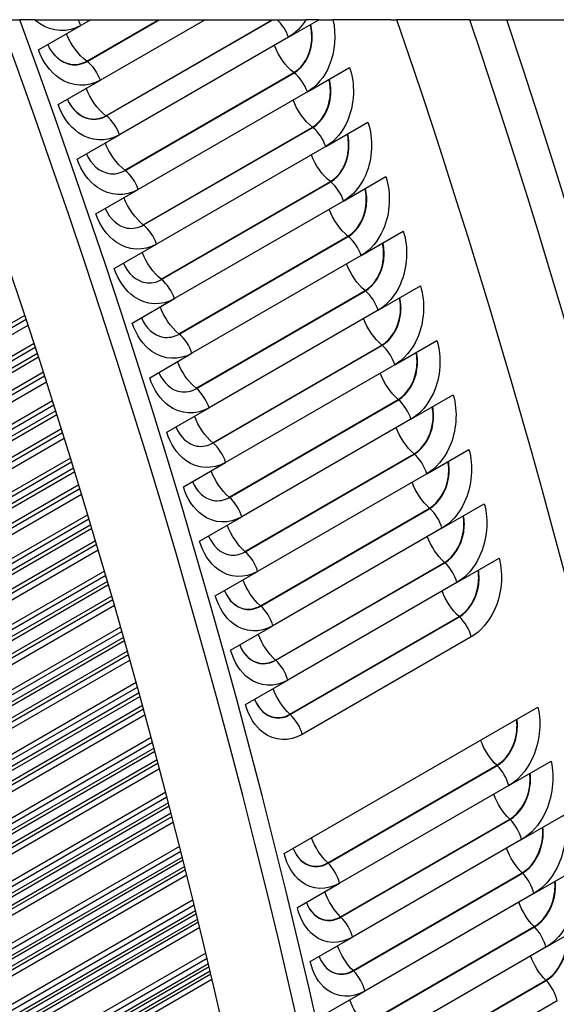
# Model space of a CAD drawing. Units: inches. Extents: x -14 to 112, y -8 to 57.
# Drawn here: x 105 to 108, y 42 to 47 of the extents above; entities that cross this region are included whole.
import ezdxf

# ---------------------------------------------------------------- set-up
doc = ezdxf.new("R2010")
doc.units = ezdxf.units.IN
doc.header["$MEASUREMENT"] = 0
doc.layers.add('PV', color=250, linetype='Continuous')

msp = doc.modelspace()

# ---------------------------------------------------------------- linework, layer by layer
at = {"layer": 'PV'}
for p, q in [((104.685, 47.3078), (104.7954, 47.3078)), ((104.8774, 47.3078), (104.7954, 47.3078)), ((104.8774, 47.3078), (105.1163, 47.3078)), ((105.1163, 47.3078), (105.1857, 47.3078)), ((105.1857, 47.3078), (105.1306, 47.276)), ((105.1631, 47.0802), (105.5572, 47.3078)), ((105.1648, 47.0789), (105.5612, 47.3078)), ((105.1857, 47.3078), (105.5572, 47.3078)), ((105.8126, 47.3078), (105.2381, 46.9761)), ((105.2689, 46.7809), (106.1814, 47.3078)), ((105.2706, 46.7796), (106.1854, 47.3078)), ((105.5572, 47.3078), (105.5612, 47.3078)), ((105.5612, 47.3078), (105.8126, 47.3078)), ((105.8126, 47.3078), (106.1814, 47.3078)), ((106.1814, 47.3078), (106.1854, 47.3078)), ((106.1854, 47.3078), (106.208, 47.3078)), ((106.208, 47.3078), (106.3667, 47.3078)), ((106.2713, 47.212), (106.4372, 47.3078)), ((106.4372, 47.3078), (106.3667, 47.3078)), ((106.4372, 47.3078), (106.5144, 47.3078)), ((106.8329, 47.3078), (106.5144, 47.3078)), ((106.8329, 47.3078), (106.8661, 47.3078)), ((107.2666, 47.3078), (106.8661, 47.3078)), ((107.2666, 47.3078), (107.47, 47.3078)), ((104.8986, 47.142), (105.1306, 47.276)), ((106.2713, 47.212), (105.3433, 46.6762)), ((106.3742, 46.912), (106.6063, 47.046)), ((105.0061, 46.8421), (105.2381, 46.9761)), ((105.3724, 46.4816), (106.3005, 47.0174)), ((105.3741, 46.4803), (106.3022, 47.0161)), ((106.3742, 46.912), (105.4462, 46.3762)), ((105.4736, 46.1823), (106.4016, 46.7181)), ((105.4753, 46.1809), (106.4034, 46.7168)), ((106.4748, 46.6122), (106.7068, 46.7461)), ((105.1112, 46.5422), (105.3433, 46.6762)), ((106.4748, 46.6122), (105.5467, 46.0763)), ((106.5731, 46.3123), (106.8051, 46.4463)), ((105.2141, 46.2423), (105.4462, 46.3762)), ((105.5724, 45.883), (106.5005, 46.4188)), ((105.5741, 45.8817), (106.5022, 46.4175)), ((106.5731, 46.3123), (105.645, 45.7765)), ((105.669, 45.5839), (106.5971, 46.1197)), ((105.6707, 45.5825), (106.5988, 46.1183)), ((106.669, 46.0126), (106.901, 46.1466)), ((105.3147, 45.9424), (105.5467, 46.0763)), ((106.669, 46.0126), (105.7409, 45.4768)), ((106.7626, 45.7131), (106.9946, 45.847)), ((105.413, 45.6426), (105.645, 45.7765)), ((105.7632, 45.2849), (106.6913, 45.8207)), ((105.7649, 45.2835), (106.693, 45.8193)), ((104.8239, 45.6847), (101.339, 43.6727)), ((106.7626, 45.7131), (105.8345, 45.1772)), ((101.1678, 43.5109), (104.8413, 45.6317)), ((101.3362, 43.6463), (104.8308, 45.6639)), ((104.8745, 45.5303), (101.4643, 43.5614)), ((101.494, 43.5544), (104.8811, 45.51)), ((105.8551, 44.986), (106.7831, 45.5218)), ((105.8567, 44.9846), (106.7848, 45.5204)), ((106.8538, 45.4137), (107.0858, 45.5476)), ((104.8989, 45.4549), (101.527, 43.5081)), ((104.8921, 45.4759), (101.5298, 43.5347)), ((105.5089, 45.3428), (105.7409, 45.4768)), ((106.8538, 45.4137), (105.9257, 44.8778)), ((101.408, 43.3176), (104.932, 45.3522)), ((104.9254, 45.3726), (101.4111, 43.3437)), ((101.2392, 43.1823), (104.9422, 45.3202)), ((106.9427, 45.1145), (107.1747, 45.2485)), ((104.9757, 45.2151), (101.5363, 43.2294)), ((101.5662, 43.2218), (104.9824, 45.1941)), ((105.9446, 44.6874), (106.8726, 45.2232)), ((105.9462, 44.6859), (106.8743, 45.2217)), ((104.9996, 45.1396), (101.5983, 43.1758)), ((104.9931, 45.1602), (101.6015, 43.2021)), ((105.6025, 45.0433), (105.8345, 45.1772)), ((106.9427, 45.1145), (106.0146, 44.5787)), ((101.4754, 42.99), (105.0301, 45.0424)), ((105.0239, 45.0624), (101.479, 43.0158)), ((101.3061, 42.8548), (105.04, 45.0106)), ((106.0317, 44.389), (106.9598, 44.9248)), ((106.0334, 44.3875), (106.9614, 44.9233)), ((107.0291, 44.8156), (107.2611, 44.9495)), ((105.0738, 44.9018), (101.604, 42.8985)), ((101.634, 42.8902), (105.0805, 44.8801)), ((105.6937, 44.7439), (105.9257, 44.8778)), ((105.0971, 44.8261), (101.6652, 42.8447)), ((105.0909, 44.8464), (101.6688, 42.8706)), ((107.0291, 44.8156), (106.101, 44.2798)), ((105.1192, 44.7541), (101.5424, 42.6891)), ((101.3687, 42.5286), (105.1348, 44.7029)), ((101.5384, 42.6637), (105.1252, 44.7345)), ((107.1132, 44.517), (107.3452, 44.6509)), ((105.1688, 44.5905), (101.6672, 42.5689)), ((106.1164, 44.0908), (107.0445, 44.6266)), ((106.1181, 44.0893), (107.0462, 44.6252)), ((101.6973, 42.5599), (105.1755, 44.568)), ((105.1856, 44.5345), (101.7317, 42.5405)), ((105.7826, 44.4447), (106.0146, 44.5787)), ((105.1915, 44.5147), (101.7277, 42.5148)), ((107.1132, 44.517), (106.1851, 43.9811)), ((101.5971, 42.3386), (105.2172, 44.4286)), ((105.2114, 44.4479), (101.6015, 42.3637)), ((101.4269, 42.2036), (105.2264, 44.3973)), ((106.1988, 43.793), (107.1269, 44.3288)), ((106.2005, 43.7915), (107.1285, 44.3273)), ((107.1949, 44.2187), (107.4269, 44.3526)), ((105.2606, 44.2813), (101.726, 42.2406)), ((105.869, 44.1458), (106.101, 44.2798)), ((101.7562, 42.2309), (105.2674, 44.258)), ((105.2771, 44.2248), (101.7902, 42.2116)), ((107.1949, 44.2187), (106.2668, 43.6828)), ((105.2828, 44.2054), (101.7857, 42.1863)), ((101.6513, 42.0149), (105.3061, 44.125)), ((105.3006, 44.1438), (101.6562, 42.0397)), ((101.4807, 41.8801), (105.315, 44.0939)), ((106.2787, 43.4955), (107.2068, 44.0314)), ((106.2804, 43.494), (107.2085, 44.0299)), ((105.3493, 43.9742), (101.7804, 41.9137)), ((101.8107, 41.9033), (105.3561, 43.9503)), ((105.9531, 43.8472), (106.1851, 43.9811)), ((105.3709, 43.8983), (101.8392, 41.8593)), ((105.3655, 43.9173), (101.8441, 41.8842)), ((107.2741, 43.9207), (106.3461, 43.3849)), ((105.3868, 43.842), (101.7064, 41.7172)), ((101.53, 41.5581), (105.4006, 43.7928)), ((101.7011, 41.6928), (105.3919, 43.8237)), ((105.4349, 43.6695), (101.8303, 41.5884)), ((106.0348, 43.5489), (106.2668, 43.6828)), ((101.8607, 41.5773), (105.4418, 43.6448)), ((105.4559, 43.5935), (101.8883, 41.5338)), ((105.4508, 43.6121), (101.8936, 41.5584)), ((101.7465, 41.3722), (105.4747, 43.5247)), ((105.4698, 43.5427), (101.7522, 41.3963)), ((106.2469, 42.7305), (107.639, 43.5343)), ((101.575, 41.2377), (105.4831, 43.4941)), ((105.5174, 43.3672), (101.8757, 41.2646)), ((101.9062, 41.2529), (105.5243, 43.3418)), ((105.5378, 43.2912), (101.9329, 41.2099)), ((105.533, 43.3094), (101.9386, 41.2342)), ((105.5499, 43.2458), (101.7935, 41.0771)), ((107.4796, 43.1036), (107.7116, 43.2375)), ((101.6154, 40.9191), (105.5626, 43.198)), ((101.7875, 41.0534), (105.5546, 43.2283)), ((106.4861, 42.6796), (107.4142, 43.2155)), ((106.4878, 42.6781), (107.4159, 43.2139)), ((107.4796, 43.1036), (106.5515, 42.5678)), ((105.5969, 43.0675), (101.9165, 40.9427)), ((101.9471, 40.9303), (105.6037, 43.0414)), ((105.6166, 42.9915), (101.973, 40.8878)), ((105.6121, 43.0092), (101.9791, 40.9117)), ((101.8239, 40.7363), (105.6314, 42.9346)), ((105.627, 42.9516), (101.8304, 40.7597)), ((106.557, 42.3838), (107.4851, 42.9196)), ((106.5586, 42.3822), (107.4867, 42.9181)), ((107.5498, 42.8073), (107.7818, 42.9413)), ((101.6514, 40.6022), (105.6391, 42.9045)), ((107.5498, 42.8073), (106.6217, 42.2715)), ((105.6733, 42.7704), (101.9529, 40.6225)), ((101.9836, 40.6094), (105.6801, 42.7436)), ((105.6881, 42.7117), (102.0151, 40.5911)), ((101.8559, 40.4212), (105.7052, 42.6435)), ((105.701, 42.6601), (101.8628, 40.4441)), ((105.6924, 42.6944), (102.0085, 40.5675)), ((107.6174, 42.5116), (107.8495, 42.6456)), ((101.683, 40.2873), (105.7126, 42.6138)), ((106.6254, 42.0885), (107.5535, 42.6243)), ((106.627, 42.0869), (107.5551, 42.6227)), ((106.3195, 42.4338), (106.5515, 42.5678)), ((107.6174, 42.5116), (106.6894, 41.9758)), ((105.7466, 42.4762), (101.9848, 40.3043)), ((102.0155, 40.2905), (105.7534, 42.4486)), ((105.7722, 42.3715), (101.8907, 40.1306)), ((105.7652, 42.4002), (102.0396, 40.2492)), ((105.7611, 42.417), (102.0465, 40.2724)), ((101.71, 39.9743), (105.7832, 42.326)), ((101.8834, 40.108), (105.7761, 42.3554)), ((106.6913, 41.7938), (107.6194, 42.3296)), ((106.693, 41.7921), (107.621, 42.328)), ((107.6827, 42.2165), (107.9147, 42.3505)), ((106.3897, 42.1376), (106.6217, 42.2715)), ((107.6827, 42.2165), (106.7546, 41.6807)), ((105.817, 42.1848), (102.0121, 39.988)), ((102.0429, 39.9737), (105.8237, 42.1565)), ((105.8349, 42.109), (102.066, 39.933)), ((105.8311, 42.1253), (102.0734, 39.9558)), ((101.9064, 39.7969), (105.844, 42.0703)), ((105.8404, 42.0859), (101.9141, 39.8191)), ((101.7326, 39.6634), (105.8508, 42.0411)), ((106.7548, 41.4996), (107.6829, 42.0354)), ((106.7565, 41.498), (107.6845, 42.0338)), ((106.4573, 41.8419), (106.6894, 41.9758)), ((107.7454, 41.922), (106.8173, 41.3862))]:
    msp.add_line(p, q, dxfattribs=at)
for centre, major_axis, start_param, end_param in [((86.0261, 46.3447), (-14.6847, 25.4346), 3.791968, 4.426567), ((86.2304, 46.4626), (-14.8284, 25.6835), 3.793305, 4.42186), ((86.3002, 46.5029), (-14.8488, 25.7188), 3.79244, 4.42033), ((87.9915, 47.4794), (14.875, -25.7643), 0.775476, 1.242725), ((88.3263, 47.6727), (14.875, -25.7643), 0.77594, 1.235606), ((88.5568, 47.8058), (-14.8183, 25.666), 3.736081, 4.372228)]:
    msp.add_ellipse(centre, major_axis=major_axis, ratio=0.57735, start_param=start_param, end_param=end_param, dxfattribs=at)
for points, knots in [([(105.1306, 47.276), (105.0599, 47.2351), (104.9739, 47.2392), (104.9043, 47.2867), (104.8951, 47.293), (104.8861, 47.3), (104.8774, 47.3078)], [-3.141593, -3.141593, -3.141593, -3.141593, -2.227435, -2.227435, -2.227435, -2.105461, -2.105461, -2.105461, -2.105461]), ([(106.5144, 47.3078), (106.534, 47.2251), (106.5266, 47.1323), (106.4947, 47.0562), (106.4681, 46.9929), (106.425, 46.9414), (106.3742, 46.912)], [-3.017412, -3.017412, -3.017412, -3.017412, -2.227435, -2.227435, -2.227435, -1.570796, -1.570796, -1.570796, -1.570796]), ([(106.3005, 47.0174), (106.3517, 47.047), (106.3896, 47.1122), (106.3971, 47.184), (106.4005, 47.2163), (106.398, 47.2496), (106.3899, 47.2804)], [1.570796, 1.570796, 1.570796, 1.570796, 2.589202, 2.589202, 2.589202, 3.04793, 3.04793, 3.04793, 3.04793]), ([(106.3022, 47.0161), (106.3536, 47.0458), (106.3918, 47.1113), (106.3994, 47.1834), (106.4029, 47.2163), (106.4003, 47.2502), (106.392, 47.2816)], [1.570796, 1.570796, 1.570796, 1.570796, 2.587488, 2.587488, 2.587488, 3.051651, 3.051651, 3.051651, 3.051651]), ([(105.2381, 46.9761), (105.1674, 46.9353), (105.0818, 46.9393), (105.0127, 46.9868), (104.9631, 47.0209), (104.9224, 47.0764), (104.8986, 47.142)], [-3.141593, -3.141593, -3.141593, -3.141593, -2.227435, -2.227435, -2.227435, -1.570796, -1.570796, -1.570796, -1.570796]), ([(104.949, 47.1712), (104.9751, 47.113), (105.0228, 47.071), (105.0745, 47.0621), (105.1051, 47.0568), (105.1368, 47.0627), (105.1648, 47.0789)], [1.654122, 1.654122, 1.654122, 1.654122, 2.587488, 2.587488, 2.587488, 3.141593, 3.141593, 3.141593, 3.141593]), ([(104.949, 47.1712), (104.9751, 47.1136), (105.0224, 47.0721), (105.0736, 47.0635), (105.104, 47.0583), (105.1353, 47.0642), (105.1631, 47.0802)], [1.657568, 1.657568, 1.657568, 1.657568, 2.589202, 2.589202, 2.589202, 3.141593, 3.141593, 3.141593, 3.141593]), ([(106.6063, 47.046), (106.6373, 46.9546), (106.6331, 46.8444), (106.5957, 46.7563), (106.5689, 46.693), (106.5256, 46.6415), (106.4748, 46.6122)], [-3.141593, -3.141593, -3.141593, -3.141593, -2.227435, -2.227435, -2.227435, -1.570796, -1.570796, -1.570796, -1.570796]), ([(106.4016, 46.7181), (106.4528, 46.7476), (106.4911, 46.8129), (106.499, 46.8847), (106.5026, 46.9167), (106.5003, 46.9497), (106.4926, 46.9804)], [1.570796, 1.570796, 1.570796, 1.570796, 2.589202, 2.589202, 2.589202, 3.044444, 3.044444, 3.044444, 3.044444]), ([(106.4034, 46.7168), (106.4548, 46.7465), (106.4932, 46.812), (106.5013, 46.8841), (106.505, 46.9167), (106.5027, 46.9504), (106.4947, 46.9816)], [1.570796, 1.570796, 1.570796, 1.570796, 2.587488, 2.587488, 2.587488, 3.048306, 3.048306, 3.048306, 3.048306]), ([(105.0564, 46.8712), (105.0821, 46.8134), (105.1293, 46.7716), (105.1805, 46.7628), (105.211, 46.7575), (105.2426, 46.7634), (105.2706, 46.7796)], [1.657417, 1.657417, 1.657417, 1.657417, 2.587488, 2.587488, 2.587488, 3.141593, 3.141593, 3.141593, 3.141593]), ([(105.0565, 46.8712), (105.0821, 46.814), (105.1289, 46.7728), (105.1796, 46.7641), (105.2099, 46.759), (105.2411, 46.7649), (105.2689, 46.7809)], [1.661001, 1.661001, 1.661001, 1.661001, 2.589202, 2.589202, 2.589202, 3.141593, 3.141593, 3.141593, 3.141593]), ([(105.3433, 46.6762), (105.2726, 46.6353), (105.1873, 46.6394), (105.1188, 46.6869), (105.0696, 46.721), (105.0293, 46.7765), (105.0061, 46.8421)], [-3.141593, -3.141593, -3.141593, -3.141593, -2.227435, -2.227435, -2.227435, -1.570796, -1.570796, -1.570796, -1.570796]), ([(106.7068, 46.7461), (106.7371, 46.6547), (106.7323, 46.5445), (106.6945, 46.4565), (106.6673, 46.3932), (106.6239, 46.3417), (106.5731, 46.3123)], [-3.141593, -3.141593, -3.141593, -3.141593, -2.227435, -2.227435, -2.227435, -1.570796, -1.570796, -1.570796, -1.570796]), ([(106.5005, 46.4188), (106.5517, 46.4484), (106.5902, 46.5137), (106.5986, 46.5854), (106.6023, 46.6172), (106.6004, 46.6499), (106.593, 46.6804)], [1.570796, 1.570796, 1.570796, 1.570796, 2.589202, 2.589202, 2.589202, 3.040931, 3.040931, 3.040931, 3.040931]), ([(106.5022, 46.4175), (106.5537, 46.4472), (106.5924, 46.5127), (106.6009, 46.5848), (106.6047, 46.6172), (106.6027, 46.6506), (106.5951, 46.6816)], [1.570796, 1.570796, 1.570796, 1.570796, 2.587488, 2.587488, 2.587488, 3.044933, 3.044933, 3.044933, 3.044933]), ([(105.4462, 46.3762), (105.3755, 46.3354), (105.2905, 46.3395), (105.2226, 46.387), (105.1738, 46.4211), (105.134, 46.4765), (105.1112, 46.5422)], [-3.141593, -3.141593, -3.141593, -3.141593, -2.227435, -2.227435, -2.227435, -1.570796, -1.570796, -1.570796, -1.570796]), ([(105.1616, 46.5713), (105.1868, 46.5137), (105.2334, 46.4723), (105.2842, 46.4634), (105.3145, 46.4582), (105.346, 46.4641), (105.3741, 46.4803)], [1.660738, 1.660738, 1.660738, 1.660738, 2.587488, 2.587488, 2.587488, 3.141593, 3.141593, 3.141593, 3.141593]), ([(106.8051, 46.4463), (106.8347, 46.3549), (106.8292, 46.2448), (106.7909, 46.1567), (106.7634, 46.0934), (106.7198, 46.0419), (106.669, 46.0126)], [-3.141593, -3.141593, -3.141593, -3.141593, -2.227435, -2.227435, -2.227435, -1.570796, -1.570796, -1.570796, -1.570796]), ([(106.5971, 46.1197), (106.6483, 46.1493), (106.6871, 46.2145), (106.6959, 46.2862), (106.6997, 46.3178), (106.6981, 46.3502), (106.6911, 46.3805)], [1.570796, 1.570796, 1.570796, 1.570796, 2.589202, 2.589202, 2.589202, 3.037389, 3.037389, 3.037389, 3.037389]), ([(106.5988, 46.1183), (106.6502, 46.148), (106.6892, 46.2136), (106.6982, 46.2856), (106.7022, 46.3178), (106.7004, 46.3509), (106.6932, 46.3817)], [1.570796, 1.570796, 1.570796, 1.570796, 2.587488, 2.587488, 2.587488, 3.041533, 3.041533, 3.041533, 3.041533]), ([(105.2644, 46.2713), (105.2893, 46.2141), (105.3352, 46.1729), (105.3856, 46.1641), (105.4158, 46.1588), (105.4472, 46.1647), (105.4753, 46.1809)], [1.664083, 1.664083, 1.664083, 1.664083, 2.587488, 2.587488, 2.587488, 3.141593, 3.141593, 3.141593, 3.141593]), ([(105.5467, 46.0763), (105.476, 46.0355), (105.3914, 46.0396), (105.3241, 46.087), (105.2757, 46.1211), (105.2364, 46.1766), (105.2141, 46.2423)], [-3.141593, -3.141593, -3.141593, -3.141593, -2.227435, -2.227435, -2.227435, -1.570796, -1.570796, -1.570796, -1.570796]), ([(106.901, 46.1466), (106.9299, 46.0553), (106.9237, 45.9452), (106.885, 45.8571), (106.8571, 45.7939), (106.8134, 45.7424), (106.7626, 45.7131)], [-3.141593, -3.141593, -3.141593, -3.141593, -2.227435, -2.227435, -2.227435, -1.570796, -1.570796, -1.570796, -1.570796]), ([(106.6913, 45.8207), (106.7425, 45.8502), (106.7815, 45.9155), (106.7908, 45.9871), (106.7948, 46.0184), (106.7934, 46.0506), (106.7868, 46.0807)], [1.570796, 1.570796, 1.570796, 1.570796, 2.589202, 2.589202, 2.589202, 3.033816, 3.033816, 3.033816, 3.033816]), ([(106.693, 45.8193), (106.7444, 45.849), (106.7837, 45.9145), (106.7931, 45.9865), (106.7973, 46.0184), (106.7958, 46.0513), (106.789, 46.0819)], [1.570796, 1.570796, 1.570796, 1.570796, 2.587488, 2.587488, 2.587488, 3.038103, 3.038103, 3.038103, 3.038103]), ([(105.645, 45.7765), (105.5743, 45.7357), (105.49, 45.7398), (105.4232, 45.7872), (105.3752, 45.8213), (105.3365, 45.8767), (105.3147, 45.9424)], [-3.141593, -3.141593, -3.141593, -3.141593, -2.227435, -2.227435, -2.227435, -1.570796, -1.570796, -1.570796, -1.570796]), ([(105.3649, 45.9714), (105.3894, 45.9145), (105.4348, 45.8736), (105.4847, 45.8648), (105.5148, 45.8596), (105.5461, 45.8655), (105.5741, 45.8817)], [1.667456, 1.667456, 1.667456, 1.667456, 2.587488, 2.587488, 2.587488, 3.141593, 3.141593, 3.141593, 3.141593]), ([(106.9946, 45.847), (107.0228, 45.7558), (107.0158, 45.6457), (106.9767, 45.5577), (106.9485, 45.4945), (106.9046, 45.443), (106.8538, 45.4137)], [-3.141593, -3.141593, -3.141593, -3.141593, -2.227435, -2.227435, -2.227435, -1.570796, -1.570796, -1.570796, -1.570796]), ([(106.7831, 45.5218), (106.8343, 45.5514), (106.8737, 45.6166), (106.8834, 45.6882), (106.8876, 45.7193), (106.8864, 45.7512), (106.8802, 45.781)], [1.570796, 1.570796, 1.570796, 1.570796, 2.589202, 2.589202, 2.589202, 3.030211, 3.030211, 3.030211, 3.030211]), ([(106.7848, 45.5204), (106.8363, 45.5501), (106.8759, 45.6156), (106.8857, 45.6876), (106.89, 45.7192), (106.8888, 45.7518), (106.8824, 45.7822)], [1.570796, 1.570796, 1.570796, 1.570796, 2.587488, 2.587488, 2.587488, 3.034643, 3.034643, 3.034643, 3.034643]), ([(105.4631, 45.6715), (105.4872, 45.615), (105.532, 45.5744), (105.5815, 45.5657), (105.6114, 45.5604), (105.6426, 45.5663), (105.6707, 45.5825)], [1.670856, 1.670856, 1.670856, 1.670856, 2.587488, 2.587488, 2.587488, 3.141593, 3.141593, 3.141593, 3.141593]), ([(105.7409, 45.4768), (105.6702, 45.436), (105.5863, 45.44), (105.5201, 45.4874), (105.4725, 45.5215), (105.4342, 45.5769), (105.413, 45.6426)], [-3.141593, -3.141593, -3.141593, -3.141593, -2.227435, -2.227435, -2.227435, -1.570796, -1.570796, -1.570796, -1.570796]), ([(107.0858, 45.5476), (107.1133, 45.4564), (107.1056, 45.3464), (107.066, 45.2585), (107.0376, 45.1953), (106.9934, 45.1438), (106.9427, 45.1145)], [-3.141593, -3.141593, -3.141593, -3.141593, -2.227435, -2.227435, -2.227435, -1.570796, -1.570796, -1.570796, -1.570796]), ([(106.8726, 45.2232), (106.9238, 45.2527), (106.9635, 45.3179), (106.9736, 45.3895), (106.978, 45.4203), (106.9771, 45.4519), (106.9712, 45.4815)], [1.570796, 1.570796, 1.570796, 1.570796, 2.589202, 2.589202, 2.589202, 3.026573, 3.026573, 3.026573, 3.026573]), ([(106.8743, 45.2217), (106.9258, 45.2514), (106.9656, 45.3169), (106.9759, 45.3888), (106.9804, 45.4202), (106.9795, 45.4525), (106.9734, 45.4827)], [1.570796, 1.570796, 1.570796, 1.570796, 2.587488, 2.587488, 2.587488, 3.031151, 3.031151, 3.031151, 3.031151]), ([(105.5589, 45.3718), (105.5826, 45.3156), (105.6268, 45.2753), (105.6759, 45.2666), (105.7057, 45.2614), (105.7369, 45.2673), (105.7649, 45.2835)], [1.674286, 1.674286, 1.674286, 1.674286, 2.587488, 2.587488, 2.587488, 3.141593, 3.141593, 3.141593, 3.141593]), ([(105.8345, 45.1772), (105.7638, 45.1364), (105.6802, 45.1404), (105.6146, 45.1878), (105.5674, 45.2218), (105.5296, 45.2773), (105.5089, 45.3428)], [-3.141593, -3.141593, -3.141593, -3.141593, -2.227435, -2.227435, -2.227435, -1.570796, -1.570796, -1.570796, -1.570796]), ([(107.1747, 45.2485), (107.2014, 45.1573), (107.193, 45.0474), (107.153, 44.9595), (107.1242, 44.8963), (107.0799, 44.8449), (107.0291, 44.8156)], [-3.141593, -3.141593, -3.141593, -3.141593, -2.227435, -2.227435, -2.227435, -1.570796, -1.570796, -1.570796, -1.570796]), ([(106.9598, 44.9248), (107.011, 44.9543), (107.0509, 45.0195), (107.0615, 45.091), (107.066, 45.1215), (107.0654, 45.1528), (107.0599, 45.1822)], [1.570796, 1.570796, 1.570796, 1.570796, 2.589202, 2.589202, 2.589202, 3.022901, 3.022901, 3.022901, 3.022901]), ([(106.9614, 44.9233), (107.0129, 44.953), (107.0531, 45.0185), (107.0638, 45.0903), (107.0684, 45.1215), (107.0678, 45.1535), (107.062, 45.1834)], [1.570796, 1.570796, 1.570796, 1.570796, 2.587488, 2.587488, 2.587488, 3.027625, 3.027625, 3.027625, 3.027625]), ([(105.9257, 44.8778), (105.855, 44.837), (105.7718, 44.841), (105.7067, 44.8883), (105.6599, 44.9223), (105.6227, 44.9777), (105.6025, 45.0433)], [-3.141593, -3.141593, -3.141593, -3.141593, -2.227435, -2.227435, -2.227435, -1.570796, -1.570796, -1.570796, -1.570796]), ([(105.6524, 45.0722), (105.6757, 45.0163), (105.7193, 44.9763), (105.768, 44.9677), (105.7976, 44.9625), (105.8287, 44.9684), (105.8567, 44.9846)], [1.677746, 1.677746, 1.677746, 1.677746, 2.587488, 2.587488, 2.587488, 3.141593, 3.141593, 3.141593, 3.141593]), ([(107.2611, 44.9495), (107.2871, 44.8585), (107.278, 44.7487), (107.2375, 44.6608), (107.2085, 44.5977), (107.164, 44.5463), (107.1132, 44.517)], [-3.141593, -3.141593, -3.141593, -3.141593, -2.227435, -2.227435, -2.227435, -1.570796, -1.570796, -1.570796, -1.570796]), ([(107.0445, 44.6266), (107.0957, 44.6562), (107.1359, 44.7213), (107.147, 44.7928), (107.1516, 44.823), (107.1513, 44.854), (107.1461, 44.8831)], [1.570796, 1.570796, 1.570796, 1.570796, 2.589202, 2.589202, 2.589202, 3.019192, 3.019192, 3.019192, 3.019192]), ([(107.0462, 44.6252), (107.0976, 44.6549), (107.1381, 44.7203), (107.1493, 44.7921), (107.1541, 44.823), (107.1537, 44.8547), (107.1483, 44.8844)], [1.570796, 1.570796, 1.570796, 1.570796, 2.587488, 2.587488, 2.587488, 3.024066, 3.024066, 3.024066, 3.024066]), ([(105.7436, 44.7727), (105.7665, 44.7173), (105.8095, 44.6776), (105.8577, 44.669), (105.8872, 44.6638), (105.9182, 44.6697), (105.9462, 44.6859)], [1.681238, 1.681238, 1.681238, 1.681238, 2.587488, 2.587488, 2.587488, 3.141593, 3.141593, 3.141593, 3.141593]), ([(106.0146, 44.5787), (105.9439, 44.5379), (105.861, 44.5418), (105.7965, 44.5891), (105.7501, 44.623), (105.7134, 44.6784), (105.6937, 44.7439)], [-3.141593, -3.141593, -3.141593, -3.141593, -2.227435, -2.227435, -2.227435, -1.570796, -1.570796, -1.570796, -1.570796]), ([(107.3452, 44.6509), (107.3705, 44.56), (107.3607, 44.4502), (107.3197, 44.3624), (107.2903, 44.2994), (107.2457, 44.248), (107.1949, 44.2187)], [-3.141593, -3.141593, -3.141593, -3.141593, -2.227435, -2.227435, -2.227435, -1.570796, -1.570796, -1.570796, -1.570796]), ([(107.1269, 44.3288), (107.1781, 44.3584), (107.2186, 44.4235), (107.23, 44.4949), (107.2349, 44.5248), (107.2348, 44.5555), (107.2299, 44.5844)], [1.570796, 1.570796, 1.570796, 1.570796, 2.589202, 2.589202, 2.589202, 3.015446, 3.015446, 3.015446, 3.015446]), ([(107.1285, 44.3273), (107.18, 44.357), (107.2207, 44.4224), (107.2324, 44.4942), (107.2373, 44.5247), (107.2372, 44.5562), (107.2321, 44.5856)], [1.570796, 1.570796, 1.570796, 1.570796, 2.587488, 2.587488, 2.587488, 3.02047, 3.02047, 3.02047, 3.02047]), ([(106.101, 44.2798), (106.0303, 44.2389), (105.9478, 44.2428), (105.8839, 44.2901), (105.8379, 44.324), (105.8017, 44.3793), (105.7826, 44.4447)], [-3.141593, -3.141593, -3.141593, -3.141593, -2.227435, -2.227435, -2.227435, -1.570796, -1.570796, -1.570796, -1.570796]), ([(105.8324, 44.4735), (105.8548, 44.4185), (105.8973, 44.3791), (105.9451, 44.3706), (105.9744, 44.3654), (106.0053, 44.3713), (106.0334, 44.3875)], [1.684764, 1.684764, 1.684764, 1.684764, 2.587488, 2.587488, 2.587488, 3.141593, 3.141593, 3.141593, 3.141593]), ([(107.4269, 44.3526), (107.4514, 44.2618), (107.4409, 44.1522), (107.3995, 44.0644), (107.3698, 44.0014), (107.3249, 43.95), (107.2741, 43.9207)], [-3.141593, -3.141593, -3.141593, -3.141593, -2.227435, -2.227435, -2.227435, -1.570796, -1.570796, -1.570796, -1.570796]), ([(107.2068, 44.0314), (107.258, 44.0609), (107.2988, 44.126), (107.3107, 44.1973), (107.3157, 44.2269), (107.3159, 44.2573), (107.3114, 44.2859)], [1.570796, 1.570796, 1.570796, 1.570796, 2.589202, 2.589202, 2.589202, 3.01166, 3.01166, 3.01166, 3.01166]), ([(107.2085, 44.0299), (107.2599, 44.0596), (107.301, 44.1249), (107.313, 44.1966), (107.3181, 44.2269), (107.3183, 44.258), (107.3136, 44.2872)], [1.570796, 1.570796, 1.570796, 1.570796, 2.587488, 2.587488, 2.587488, 3.016837, 3.016837, 3.016837, 3.016837]), ([(105.9187, 44.1745), (105.9408, 44.1199), (105.9827, 44.0808), (106.03, 44.0724), (106.0592, 44.0672), (106.0901, 44.0732), (106.1181, 44.0893)], [1.688323, 1.688323, 1.688323, 1.688323, 2.587488, 2.587488, 2.587488, 3.141593, 3.141593, 3.141593, 3.141593]), ([(105.9188, 44.1746), (105.9408, 44.1206), (105.9823, 44.0822), (106.0292, 44.0739), (106.0581, 44.0689), (106.0887, 44.0748), (106.1164, 44.0908)], [1.693197, 1.693197, 1.693197, 1.693197, 2.589202, 2.589202, 2.589202, 3.141593, 3.141593, 3.141593, 3.141593]), ([(106.1851, 43.9811), (106.1144, 43.9403), (106.0323, 43.9442), (105.9689, 43.9913), (105.9234, 44.0252), (105.8877, 44.0804), (105.869, 44.1458)], [-3.141593, -3.141593, -3.141593, -3.141593, -2.227435, -2.227435, -2.227435, -1.570796, -1.570796, -1.570796, -1.570796]), ([(106.2668, 43.6828), (106.1961, 43.642), (106.1143, 43.6458), (106.0515, 43.6929), (106.0064, 43.7267), (105.9712, 43.7818), (105.9531, 43.8472)], [-3.141593, -3.141593, -3.141593, -3.141593, -2.227435, -2.227435, -2.227435, -1.570796, -1.570796, -1.570796, -1.570796]), ([(106.0027, 43.8759), (106.0244, 43.8216), (106.0657, 43.7829), (106.1126, 43.7745), (106.1416, 43.7694), (106.1724, 43.7753), (106.2005, 43.7915)], [1.691919, 1.691919, 1.691919, 1.691919, 2.587488, 2.587488, 2.587488, 3.141593, 3.141593, 3.141593, 3.141593]), ([(106.0027, 43.8759), (106.0244, 43.8224), (106.0654, 43.7842), (106.1118, 43.7761), (106.1405, 43.7711), (106.171, 43.777), (106.1988, 43.793)], [1.696943, 1.696943, 1.696943, 1.696943, 2.589202, 2.589202, 2.589202, 3.141593, 3.141593, 3.141593, 3.141593]), ([(106.0843, 43.5775), (106.1056, 43.5237), (106.1463, 43.4853), (106.1928, 43.477), (106.2217, 43.4719), (106.2524, 43.4778), (106.2804, 43.494)], [1.695552, 1.695552, 1.695552, 1.695552, 2.587488, 2.587488, 2.587488, 3.141593, 3.141593, 3.141593, 3.141593]), ([(106.0843, 43.5775), (106.1056, 43.5244), (106.146, 43.4867), (106.192, 43.4786), (106.2206, 43.4736), (106.251, 43.4795), (106.2787, 43.4955)], [1.700729, 1.700729, 1.700729, 1.700729, 2.589202, 2.589202, 2.589202, 3.141593, 3.141593, 3.141593, 3.141593]), ([(106.3461, 43.3849), (106.2754, 43.3441), (106.1939, 43.3478), (106.1317, 43.3948), (106.087, 43.4286), (106.0524, 43.4836), (106.0348, 43.5489)], [-3.141593, -3.141593, -3.141593, -3.141593, -2.227435, -2.227435, -2.227435, -1.570796, -1.570796, -1.570796, -1.570796]), ([(107.639, 43.5343), (107.6615, 43.4438), (107.649, 43.3345), (107.6064, 43.247), (107.5757, 43.1842), (107.5304, 43.1329), (107.4796, 43.1036)], [-3.141593, -3.141593, -3.141593, -3.141593, -2.227435, -2.227435, -2.227435, -1.570796, -1.570796, -1.570796, -1.570796]), ([(107.4142, 43.2155), (107.4654, 43.245), (107.507, 43.3099), (107.5202, 43.381), (107.5255, 43.4098), (107.5264, 43.4393), (107.5228, 43.4672)], [1.570796, 1.570796, 1.570796, 1.570796, 2.589202, 2.589202, 2.589202, 3.001034, 3.001034, 3.001034, 3.001034]), ([(107.4159, 43.2139), (107.4673, 43.2436), (107.5091, 43.3088), (107.5225, 43.3802), (107.528, 43.4097), (107.5288, 43.44), (107.5251, 43.4685)], [1.570796, 1.570796, 1.570796, 1.570796, 2.587488, 2.587488, 2.587488, 3.006639, 3.006639, 3.006639, 3.006639]), ([(107.7116, 43.2375), (107.7334, 43.1472), (107.7201, 43.0381), (107.677, 42.9507), (107.6461, 42.8879), (107.6005, 42.8367), (107.5498, 42.8073)], [-3.141593, -3.141593, -3.141593, -3.141593, -2.227435, -2.227435, -2.227435, -1.570796, -1.570796, -1.570796, -1.570796]), ([(107.4851, 42.9196), (107.5362, 42.9492), (107.5782, 43.014), (107.5918, 43.0851), (107.5973, 43.1135), (107.5984, 43.1427), (107.5951, 43.1703)], [1.570796, 1.570796, 1.570796, 1.570796, 2.589202, 2.589202, 2.589202, 2.997086, 2.997086, 2.997086, 2.997086]), ([(107.4867, 42.9181), (107.5381, 42.9478), (107.5803, 43.0129), (107.5941, 43.0842), (107.5997, 43.1134), (107.6008, 43.1434), (107.5974, 43.1716)], [1.570796, 1.570796, 1.570796, 1.570796, 2.587488, 2.587488, 2.587488, 3.002851, 3.002851, 3.002851, 3.002851]), ([(107.7818, 42.9413), (107.8028, 42.8511), (107.7887, 42.7422), (107.7452, 42.6549), (107.7139, 42.5921), (107.6682, 42.541), (107.6174, 42.5116)], [-3.141593, -3.141593, -3.141593, -3.141593, -2.227435, -2.227435, -2.227435, -1.570796, -1.570796, -1.570796, -1.570796]), ([(107.5535, 42.6243), (107.6047, 42.6539), (107.6469, 42.7187), (107.661, 42.7896), (107.6666, 42.8177), (107.6679, 42.8466), (107.665, 42.8739)], [1.570796, 1.570796, 1.570796, 1.570796, 2.589202, 2.589202, 2.589202, 2.993091, 2.993091, 2.993091, 2.993091]), ([(107.5551, 42.6227), (107.6065, 42.6524), (107.649, 42.7175), (107.6633, 42.7888), (107.669, 42.8176), (107.6704, 42.8472), (107.6673, 42.8752)], [1.570796, 1.570796, 1.570796, 1.570796, 2.587488, 2.587488, 2.587488, 2.999018, 2.999018, 2.999018, 2.999018]), ([(106.2962, 42.7591), (106.3165, 42.7064), (106.3556, 42.669), (106.4008, 42.6609), (106.4293, 42.6559), (106.4597, 42.6619), (106.4878, 42.6781)], [1.70575, 1.70575, 1.70575, 1.70575, 2.587488, 2.587488, 2.587488, 3.141593, 3.141593, 3.141593, 3.141593]), ([(106.2962, 42.7591), (106.3165, 42.7072), (106.3552, 42.6704), (106.4, 42.6626), (106.4282, 42.6576), (106.4584, 42.6636), (106.4861, 42.6796)], [1.711355, 1.711355, 1.711355, 1.711355, 2.589202, 2.589202, 2.589202, 3.141593, 3.141593, 3.141593, 3.141593]), ([(106.5515, 42.5678), (106.4808, 42.5269), (106.4004, 42.5305), (106.3398, 42.5772), (106.2962, 42.6107), (106.2631, 42.6655), (106.2469, 42.7305)], [-3.141593, -3.141593, -3.141593, -3.141593, -2.227435, -2.227435, -2.227435, -1.570796, -1.570796, -1.570796, -1.570796]), ([(107.8495, 42.6456), (107.8697, 42.5556), (107.8549, 42.4468), (107.8109, 42.3596), (107.7793, 42.297), (107.7334, 42.2458), (107.6827, 42.2165)], [-3.141593, -3.141593, -3.141593, -3.141593, -2.227435, -2.227435, -2.227435, -1.570796, -1.570796, -1.570796, -1.570796]), ([(107.6194, 42.3296), (107.6706, 42.3591), (107.7131, 42.4238), (107.7277, 42.4947), (107.7334, 42.5225), (107.735, 42.551), (107.7324, 42.578)], [1.570796, 1.570796, 1.570796, 1.570796, 2.589202, 2.589202, 2.589202, 2.989047, 2.989047, 2.989047, 2.989047]), ([(107.621, 42.328), (107.6725, 42.3577), (107.7152, 42.4226), (107.73, 42.4938), (107.7359, 42.5224), (107.7374, 42.5517), (107.7347, 42.5793)], [1.570796, 1.570796, 1.570796, 1.570796, 2.587488, 2.587488, 2.587488, 2.995137, 2.995137, 2.995137, 2.995137]), ([(106.6217, 42.2715), (106.551, 42.2307), (106.4709, 42.2342), (106.4109, 42.2808), (106.3678, 42.3142), (106.3351, 42.3689), (106.3195, 42.4338)], [-3.141593, -3.141593, -3.141593, -3.141593, -2.227435, -2.227435, -2.227435, -1.570796, -1.570796, -1.570796, -1.570796]), ([(106.3687, 42.4623), (106.3885, 42.41), (106.4271, 42.373), (106.4719, 42.365), (106.5002, 42.36), (106.5306, 42.366), (106.5586, 42.3822)], [1.709538, 1.709538, 1.709538, 1.709538, 2.587488, 2.587488, 2.587488, 3.141593, 3.141593, 3.141593, 3.141593]), ([(106.3687, 42.4623), (106.3886, 42.4109), (106.4268, 42.3745), (106.4711, 42.3667), (106.4991, 42.3618), (106.5292, 42.3678), (106.557, 42.3838)], [1.715303, 1.715303, 1.715303, 1.715303, 2.589202, 2.589202, 2.589202, 3.141593, 3.141593, 3.141593, 3.141593]), ([(107.6829, 42.0354), (107.7341, 42.065), (107.7769, 42.1296), (107.7919, 42.2003), (107.7978, 42.2278), (107.7996, 42.256), (107.7973, 42.2827)], [1.570796, 1.570796, 1.570796, 1.570796, 2.589202, 2.589202, 2.589202, 2.984951, 2.984951, 2.984951, 2.984951]), ([(107.6845, 42.0338), (107.736, 42.0635), (107.779, 42.1284), (107.7942, 42.1995), (107.8002, 42.2277), (107.802, 42.2566), (107.7996, 42.284)], [1.570796, 1.570796, 1.570796, 1.570796, 2.587488, 2.587488, 2.587488, 2.991207, 2.991207, 2.991207, 2.991207]), ([(106.4387, 42.166), (106.4582, 42.1142), (106.4962, 42.0776), (106.5406, 42.0697), (106.5687, 42.0647), (106.599, 42.0707), (106.627, 42.0869)], [1.713371, 1.713371, 1.713371, 1.713371, 2.587488, 2.587488, 2.587488, 3.141593, 3.141593, 3.141593, 3.141593]), ([(106.4387, 42.166), (106.4582, 42.115), (106.4959, 42.079), (106.5398, 42.0713), (106.5676, 42.0665), (106.5976, 42.0725), (106.6254, 42.0885)], [1.719298, 1.719298, 1.719298, 1.719298, 2.589202, 2.589202, 2.589202, 3.141593, 3.141593, 3.141593, 3.141593]), ([(106.6894, 41.9758), (106.6187, 41.935), (106.5389, 41.9384), (106.4795, 41.9848), (106.4368, 42.0182), (106.4047, 42.0728), (106.3897, 42.1376)], [-3.141593, -3.141593, -3.141593, -3.141593, -2.227435, -2.227435, -2.227435, -1.570796, -1.570796, -1.570796, -1.570796])]:
    msp.add_open_spline(points, degree=3, knots=knots, dxfattribs=at)
for points in [[(105.1306, 47.276), (105.1267, 47.2867), (105.1219, 47.2974), (105.1163, 47.3078)], [(106.2713, 47.212), (106.2588, 47.2481), (106.2351, 47.284), (106.208, 47.3078)], [(106.3667, 47.3078), (106.3415, 47.2666), (106.3085, 47.2334), (106.2713, 47.212)], [(105.1631, 47.0802), (105.1174, 47.1144), (105.0756, 47.1717), (105.0528, 47.231)], [(106.3005, 47.0174), (106.2557, 47.052), (106.2153, 47.1086), (106.1931, 47.1668)], [(105.1648, 47.0789), (105.1643, 47.0794), (105.1637, 47.0798), (105.1631, 47.0802)], [(105.2381, 46.9761), (105.2238, 47.0164), (105.1957, 47.0559), (105.1648, 47.0789)], [(106.3022, 47.0161), (106.3016, 47.0165), (106.301, 47.017), (106.3005, 47.0174)], [(106.3742, 46.912), (106.3606, 46.9523), (106.3329, 46.9923), (106.3022, 47.0161)], [(105.2689, 46.7809), (105.2237, 46.8153), (105.1825, 46.8722), (105.1601, 46.931)], [(106.4016, 46.7181), (106.3574, 46.7529), (106.3176, 46.809), (106.2957, 46.8667)], [(105.2706, 46.7796), (105.27, 46.78), (105.2695, 46.7805), (105.2689, 46.7809)], [(105.3433, 46.6762), (105.3293, 46.7164), (105.3014, 46.7562), (105.2706, 46.7796)], [(106.4034, 46.7168), (106.4028, 46.7172), (106.4022, 46.7176), (106.4016, 46.7181)], [(106.4748, 46.6122), (106.4615, 46.6524), (106.434, 46.6926), (106.4034, 46.7168)], [(105.3724, 46.4816), (105.3277, 46.5162), (105.2872, 46.5727), (105.265, 46.631)], [(106.5005, 46.4188), (106.4568, 46.4538), (106.4176, 46.5095), (106.3961, 46.5667)], [(105.3741, 46.4803), (105.3735, 46.4807), (105.373, 46.4811), (105.3724, 46.4816)], [(105.4462, 46.3762), (105.4325, 46.4165), (105.4048, 46.4565), (105.3741, 46.4803)], [(106.5022, 46.4175), (106.5017, 46.4179), (106.5011, 46.4184), (106.5005, 46.4188)], [(106.5731, 46.3123), (106.56, 46.3526), (106.5328, 46.393), (106.5022, 46.4175)], [(105.4736, 46.1823), (105.4294, 46.2171), (105.3895, 46.2732), (105.3677, 46.3309)], [(106.5971, 46.1197), (106.5539, 46.1548), (106.5154, 46.2101), (106.4941, 46.2667)], [(105.4753, 46.1809), (105.4747, 46.1814), (105.4741, 46.1818), (105.4736, 46.1823)], [(105.5467, 46.0763), (105.5334, 46.1166), (105.5059, 46.1568), (105.4753, 46.1809)], [(106.5988, 46.1183), (106.5982, 46.1188), (106.5976, 46.1192), (106.5971, 46.1197)], [(106.669, 46.0126), (106.6563, 46.0529), (106.6293, 46.0935), (106.5988, 46.1183)], [(105.5724, 45.883), (105.5287, 45.918), (105.4896, 45.9737), (105.468, 46.0309)], [(106.6913, 45.8207), (106.6486, 45.856), (106.6107, 45.9108), (106.5897, 45.9669)], [(105.5741, 45.8817), (105.5736, 45.8821), (105.573, 45.8826), (105.5724, 45.883)], [(105.645, 45.7765), (105.632, 45.8168), (105.6047, 45.8572), (105.5741, 45.8817)], [(106.693, 45.8193), (106.6924, 45.8197), (106.6918, 45.8202), (106.6913, 45.8207)], [(106.7626, 45.7131), (106.7502, 45.7533), (106.7234, 45.7941), (106.693, 45.8193)], [(105.669, 45.5839), (105.6258, 45.619), (105.5873, 45.6743), (105.566, 45.7309)], [(106.7831, 45.5218), (106.741, 45.5572), (106.7038, 45.6117), (106.6831, 45.6671)], [(105.6707, 45.5825), (105.6701, 45.583), (105.6696, 45.5834), (105.669, 45.5839)], [(105.7409, 45.4768), (105.7282, 45.5171), (105.7012, 45.5576), (105.6707, 45.5825)], [(106.7848, 45.5204), (106.7843, 45.5209), (106.7837, 45.5214), (106.7831, 45.5218)], [(106.8538, 45.4137), (106.8417, 45.4539), (106.8152, 45.4949), (106.7848, 45.5204)], [(105.7632, 45.2849), (105.7205, 45.3201), (105.6827, 45.375), (105.6617, 45.431)], [(106.8726, 45.2232), (106.831, 45.2587), (106.7944, 45.3127), (106.774, 45.3676)], [(105.7649, 45.2835), (105.7643, 45.2839), (105.7638, 45.2844), (105.7632, 45.2849)], [(105.8345, 45.1772), (105.8221, 45.2175), (105.7953, 45.2583), (105.7649, 45.2835)], [(106.8743, 45.2217), (106.8738, 45.2222), (106.8732, 45.2227), (106.8726, 45.2232)], [(106.9427, 45.1145), (106.9309, 45.1547), (106.9046, 45.1959), (106.8743, 45.2217)], [(105.8551, 44.986), (105.8129, 45.0214), (105.7757, 45.0758), (105.755, 45.1313)], [(106.9598, 44.9248), (106.9187, 44.9604), (106.8827, 45.0139), (106.8626, 45.0683)], [(105.8567, 44.9846), (105.8562, 44.9851), (105.8556, 44.9855), (105.8551, 44.986)], [(105.9257, 44.8778), (105.9136, 44.918), (105.8871, 44.959), (105.8567, 44.9846)], [(106.9614, 44.9233), (106.9609, 44.9238), (106.9603, 44.9243), (106.9598, 44.9248)], [(107.0291, 44.8156), (107.0177, 44.8557), (106.9917, 44.8971), (106.9614, 44.9233)], [(105.9446, 44.6874), (105.903, 44.7229), (105.8664, 44.7769), (105.846, 44.8318)], [(107.0445, 44.6266), (107.004, 44.6624), (106.9686, 44.7154), (106.9488, 44.7692)], [(105.9462, 44.6859), (105.9457, 44.6864), (105.9451, 44.6869), (105.9446, 44.6874)], [(106.0146, 44.5787), (106.0028, 44.6188), (105.9765, 44.66), (105.9462, 44.6859)], [(107.0462, 44.6252), (107.0456, 44.6257), (107.0451, 44.6262), (107.0445, 44.6266)], [(107.1132, 44.517), (107.1021, 44.5571), (107.0763, 44.5986), (107.0462, 44.6252)], [(106.0317, 44.389), (105.9906, 44.4246), (105.9547, 44.4781), (105.9345, 44.5325)], [(107.1269, 44.3288), (107.0869, 44.3646), (107.0522, 44.4172), (107.0326, 44.4704)], [(106.0334, 44.3875), (106.0328, 44.388), (106.0322, 44.3885), (106.0317, 44.389)], [(106.101, 44.2798), (106.0896, 44.3199), (106.0636, 44.3613), (106.0334, 44.3875)], [(107.1285, 44.3273), (107.128, 44.3278), (107.1274, 44.3283), (107.1269, 44.3288)], [(107.1949, 44.2187), (107.1841, 44.2587), (107.1586, 44.3005), (107.1285, 44.3273)], [(106.1164, 44.0908), (106.0759, 44.1265), (106.0406, 44.1796), (106.0208, 44.2334)], [(107.2068, 44.0314), (107.1674, 44.0672), (107.1333, 44.1193), (107.114, 44.172)], [(106.1181, 44.0893), (106.1175, 44.0898), (106.117, 44.0903), (106.1164, 44.0908)], [(106.1851, 43.9811), (106.174, 44.0212), (106.1482, 44.0628), (106.1181, 44.0893)], [(107.2085, 44.0299), (107.2079, 44.0304), (107.2074, 44.0309), (107.2068, 44.0314)], [(107.2741, 43.9207), (107.2637, 43.9607), (107.2384, 44.0026), (107.2085, 44.0299)], [(106.1988, 43.793), (106.1588, 43.8288), (106.1241, 43.8814), (106.1046, 43.9346)], [(106.2005, 43.7915), (106.1999, 43.792), (106.1993, 43.7925), (106.1988, 43.793)], [(106.2668, 43.6828), (106.256, 43.7229), (106.2305, 43.7646), (106.2005, 43.7915)], [(106.2787, 43.4955), (106.2393, 43.5314), (106.2052, 43.5835), (106.186, 43.6362)], [(106.2804, 43.494), (106.2798, 43.4945), (106.2793, 43.495), (106.2787, 43.4955)], [(106.3461, 43.3849), (106.3356, 43.4249), (106.3103, 43.4668), (106.2804, 43.494)], [(107.4142, 43.2155), (107.3763, 43.2513), (107.3439, 43.3021), (107.3254, 43.3532)], [(107.4159, 43.2139), (107.4153, 43.2144), (107.4148, 43.2149), (107.4142, 43.2155)], [(107.4796, 43.1036), (107.47, 43.1434), (107.4455, 43.1858), (107.4159, 43.2139)], [(107.4851, 42.9196), (107.4477, 42.9555), (107.4159, 43.0058), (107.3977, 43.0563)], [(107.4867, 42.9181), (107.4862, 42.9186), (107.4856, 42.9191), (107.4851, 42.9196)], [(107.5498, 42.8073), (107.5405, 42.8471), (107.5163, 42.8896), (107.4867, 42.9181)], [(106.4861, 42.6796), (106.4482, 42.7155), (106.4158, 42.7663), (106.3974, 42.8174)], [(107.5535, 42.6243), (107.5167, 42.6602), (107.4855, 42.7099), (107.4676, 42.7599)], [(106.4878, 42.6781), (106.4872, 42.6786), (106.4867, 42.6791), (106.4861, 42.6796)], [(106.5515, 42.5678), (106.5419, 42.6076), (106.5175, 42.65), (106.4878, 42.6781)], [(107.5551, 42.6227), (107.5546, 42.6233), (107.554, 42.6238), (107.5535, 42.6243)], [(107.6174, 42.5116), (107.6085, 42.5513), (107.5846, 42.594), (107.5551, 42.6227)], [(106.557, 42.3838), (106.5196, 42.4197), (106.4879, 42.4699), (106.4697, 42.5205)], [(107.6194, 42.3296), (107.5832, 42.3654), (107.5526, 42.4146), (107.535, 42.464)], [(106.5586, 42.3822), (106.5581, 42.3828), (106.5575, 42.3833), (106.557, 42.3838)], [(106.6217, 42.2715), (106.6124, 42.3113), (106.5882, 42.3538), (106.5586, 42.3822)], [(107.621, 42.328), (107.6205, 42.3285), (107.62, 42.329), (107.6194, 42.3296)], [(107.6827, 42.2165), (107.6741, 42.2561), (107.6504, 42.2989), (107.621, 42.328)], [(106.6254, 42.0885), (106.5886, 42.1244), (106.5574, 42.1741), (106.5395, 42.2241)], [(107.6829, 42.0354), (107.6473, 42.0712), (107.6173, 42.1199), (107.5999, 42.1687)], [(106.627, 42.0869), (106.6265, 42.0874), (106.6259, 42.088), (106.6254, 42.0885)], [(106.6894, 41.9758), (106.6804, 42.0155), (106.6565, 42.0582), (106.627, 42.0869)], [(107.6845, 42.0338), (107.684, 42.0344), (107.6834, 42.0349), (107.6829, 42.0354)], [(107.7454, 41.922), (107.7371, 41.9615), (107.7138, 42.0045), (107.6845, 42.0338)], [(106.6913, 41.7938), (106.6551, 41.8296), (106.6246, 41.8788), (106.6069, 41.9282)]]:
    msp.add_open_spline(points, degree=3, dxfattribs=at)
msp.add_rational_spline([(107.47, 47.3078), (109.4705, 47.3078), (110.58, 47.3078)], [1, 1.00841937001, 1], degree=2, dxfattribs=at)

doc.saveas('drawing.dxf')
